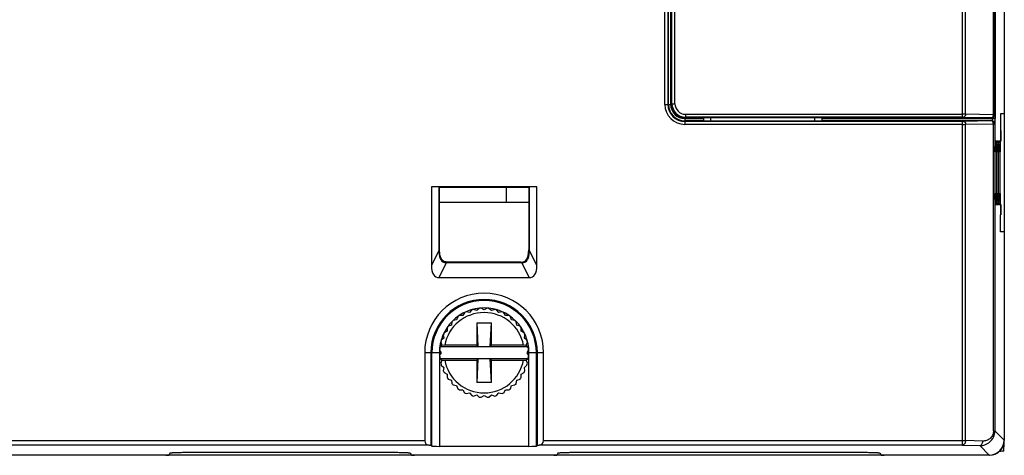
# Model space of a CAD drawing. Units: millimetres. Extents: x -3673 to 7877, y 0 to 1832.
# Drawn here: x 1107 to 1173, y 1546 to 1575 of the extents above; entities that cross this region are included whole.
import ezdxf

# ---------------------------------------------------------------- set-up
doc = ezdxf.new("R2010")
doc.units = ezdxf.units.MM
doc.layers.get('0').update_dxf_attribs({"lineweight": 25})

msp = doc.modelspace()

# ---------------------------------------------------------------- linework, layer by layer
at = {"color": 7}
for p, q in [((1172.846, 1673.024), (1172.846, 1547.024)), ((1172.217, 1609.024), (1172.217, 1568.924)), ((1150.446, 1569.624), (1150.446, 1607.941)), ((1172.833, 1575.32), (1172.833, 1568.99)), ((1172.833, 1568.99), (1172.595, 1568.99)), ((1153.096, 1568.724), (1151.345, 1568.724)), ((1152.596, 1568.724), (1152.596, 1568.672)), ((1152.598, 1568.522), (1152.605, 1568.515)), ((1152.605, 1568.515), (1160.586, 1568.515)), ((1153.096, 1568.723), (1153.096, 1568.724)), ((1160.095, 1568.723), (1153.096, 1568.723)), ((1153.096, 1568.515), (1153.096, 1568.723)), ((1160.095, 1568.723), (1160.096, 1568.724)), ((1160.095, 1568.515), (1160.095, 1568.723)), ((1172.017, 1568.724), (1160.096, 1568.724)), ((1160.586, 1568.515), (1160.593, 1568.522)), ((1160.596, 1568.672), (1160.596, 1568.724)), ((1172.604, 1567.179), (1172.604, 1567.859)), ((1172.218, 1566.745), (1172.22, 1566.85)), ((1172.22, 1566.85), (1172.221, 1566.911)), ((1172.221, 1566.911), (1172.222, 1566.966)), ((1172.222, 1566.966), (1172.224, 1567.012)), ((1172.335, 1566.797), (1172.336, 1566.895)), ((1172.336, 1566.895), (1172.338, 1566.952)), ((1172.338, 1566.952), (1172.339, 1567.001)), ((1172.45, 1566.725), (1172.451, 1566.834)), ((1172.451, 1566.834), (1172.452, 1566.898)), ((1172.452, 1566.898), (1172.454, 1566.955)), ((1172.454, 1566.955), (1172.455, 1567.004)), ((1172.566, 1566.788), (1172.568, 1566.889)), ((1172.568, 1566.889), (1172.57, 1566.948)), ((1172.57, 1566.948), (1172.571, 1566.999)), ((1172.216, 1566.539), (1172.217, 1566.626)), ((1172.216, 1566.424), (1172.216, 1566.539)), ((1172.217, 1566.626), (1172.218, 1566.745)), ((1172.332, 1566.556), (1172.333, 1566.683)), ((1172.332, 1566.424), (1172.332, 1566.556)), ((1172.332, 1563.564), (1172.332, 1566.424)), ((1172.333, 1566.683), (1172.335, 1566.797)), ((1172.448, 1566.466), (1172.449, 1566.601)), ((1172.448, 1566.424), (1172.448, 1566.466)), ((1172.448, 1563.563), (1172.448, 1566.424)), ((1172.449, 1566.601), (1172.45, 1566.725)), ((1172.564, 1566.543), (1172.565, 1566.673)), ((1172.564, 1566.424), (1172.564, 1566.543)), ((1172.564, 1563.596), (1172.564, 1566.424)), ((1172.565, 1566.673), (1172.566, 1566.788)), ((1141.394, 1564.072), (1134.298, 1564.072)), ((1134.802, 1564.068), (1134.298, 1564.072)), ((1134.298, 1564.072), (1134.298, 1558.794)), ((1134.813, 1564.056), (1134.802, 1564.068)), ((1134.802, 1564.068), (1134.802, 1559.799)), ((1134.813, 1564.056), (1140.878, 1564.056)), ((1134.813, 1564.024), (1134.813, 1564.056)), ((1134.846, 1564.024), (1134.813, 1564.024)), ((1134.846, 1559.844), (1134.846, 1564.024)), ((1139.346, 1563.024), (1139.346, 1564.056)), ((1140.878, 1564.024), (1140.846, 1564.024)), ((1140.846, 1564.024), (1140.846, 1559.844)), ((1140.878, 1564.056), (1140.889, 1564.068)), ((1140.878, 1564.024), (1140.878, 1564.056)), ((1141.394, 1564.072), (1140.889, 1564.068)), ((1140.889, 1559.8), (1140.889, 1564.068)), ((1141.394, 1558.794), (1141.394, 1564.072)), ((1172.216, 1563.506), (1172.216, 1563.624)), ((1172.217, 1563.379), (1172.216, 1563.506)), ((1172.333, 1563.436), (1172.332, 1563.564)), ((1172.449, 1563.435), (1172.448, 1563.563)), ((1140.846, 1563.024), (1134.846, 1563.024)), ((1172.218, 1563.263), (1172.217, 1563.379)), ((1172.22, 1563.162), (1172.218, 1563.263)), ((1172.222, 1563.104), (1172.22, 1563.162)), ((1172.223, 1563.053), (1172.222, 1563.104)), ((1172.225, 1563.01), (1172.223, 1563.053)), ((1172.334, 1563.32), (1172.333, 1563.436)), ((1172.335, 1563.216), (1172.334, 1563.32)), ((1172.337, 1563.126), (1172.335, 1563.216)), ((1172.338, 1563.075), (1172.337, 1563.126)), ((1172.34, 1563.03), (1172.338, 1563.075)), ((1172.341, 1562.993), (1172.34, 1563.03)), ((1172.45, 1563.318), (1172.449, 1563.435)), ((1172.451, 1563.213), (1172.45, 1563.318)), ((1172.453, 1563.124), (1172.451, 1563.213)), ((1172.454, 1563.072), (1172.453, 1563.124)), ((1172.456, 1563.027), (1172.454, 1563.072)), ((1172.457, 1562.989), (1172.456, 1563.027)), ((1172.566, 1563.316), (1172.565, 1563.429)), ((1172.567, 1563.214), (1172.566, 1563.316)), ((1172.569, 1563.126), (1172.567, 1563.214)), ((1172.57, 1563.074), (1172.569, 1563.126)), ((1172.572, 1563.029), (1172.57, 1563.074)), ((1172.573, 1562.991), (1172.572, 1563.029)), ((1172.604, 1562.19), (1172.604, 1562.87)), ((1172.833, 1561.059), (1172.597, 1561.059)), ((1172.833, 1561.059), (1172.833, 1547.037)), ((1135.321, 1558.98), (1140.371, 1558.98)), ((1140.326, 1559.023), (1135.366, 1559.023)), ((1134.815, 1557.976), (1140.876, 1557.976)), ((1136.519, 1555.615), (1136.406, 1555.418)), ((1136.861, 1555.631), (1136.637, 1555.67)), ((1137.007, 1555.804), (1136.861, 1555.631)), ((1137.346, 1555.76), (1137.132, 1555.838)), ((1137.519, 1555.906), (1137.346, 1555.76)), ((1137.846, 1555.804), (1137.649, 1555.918)), ((1138.042, 1555.918), (1137.846, 1555.804)), ((1138.346, 1555.76), (1138.172, 1555.906)), ((1138.559, 1555.838), (1138.346, 1555.76)), ((1138.831, 1555.631), (1138.685, 1555.804)), ((1139.054, 1555.67), (1138.831, 1555.631)), ((1139.286, 1555.418), (1139.172, 1555.615)), ((1135.679, 1554.999), (1135.639, 1554.775)), ((1135.994, 1555.13), (1135.771, 1555.091)), ((1136.072, 1555.344), (1135.994, 1555.13)), ((1136.406, 1555.418), (1136.179, 1555.418)), ((1137.346, 1554.924), (1138.346, 1554.924)), ((1137.346, 1554.924), (1137.433, 1553.337)), ((1137.346, 1554.924), (1137.346, 1553.424)), ((1138.258, 1553.337), (1138.346, 1554.924)), ((1138.346, 1553.424), (1138.346, 1554.924)), ((1139.513, 1555.418), (1139.286, 1555.418)), ((1139.697, 1555.13), (1139.619, 1555.344)), ((1139.92, 1555.091), (1139.697, 1555.13)), ((1140.052, 1554.775), (1140.012, 1554.999)), ((1135.351, 1554.364), (1135.155, 1554.251)), ((1135.351, 1554.591), (1135.351, 1554.364)), ((1135.639, 1554.775), (1135.426, 1554.698)), ((1140.265, 1554.698), (1140.052, 1554.775)), ((1140.34, 1554.364), (1140.34, 1554.591)), ((1140.536, 1554.251), (1140.34, 1554.364)), ((1134.932, 1553.638), (1135.009, 1553.424)), ((1135.139, 1553.909), (1134.965, 1553.763)), ((1135.1, 1554.133), (1135.139, 1553.909)), ((1140.552, 1553.909), (1140.591, 1554.133)), ((1140.726, 1553.763), (1140.552, 1553.909)), ((1140.682, 1553.424), (1140.76, 1553.638)), ((1133.846, 1552.924), (1133.846, 1547.01)), ((1134.265, 1552.924), (1134.265, 1546.707)), ((1134.966, 1552.924), (1134.852, 1553.121)), ((1134.852, 1552.728), (1134.966, 1552.924)), ((1134.863, 1553.25), (1135.009, 1553.424)), ((1134.936, 1553.337), (1140.755, 1553.337)), ((1135.01, 1553.416), (1135.002, 1553.416)), ((1135.192, 1553.424), (1135.01, 1553.416)), ((1137.346, 1553.424), (1135.192, 1553.424)), ((1137.433, 1553.337), (1137.346, 1553.424)), ((1138.258, 1553.337), (1138.346, 1553.424)), ((1140.499, 1553.424), (1138.346, 1553.424)), ((1140.682, 1553.416), (1140.499, 1553.424)), ((1140.828, 1553.25), (1140.682, 1553.424)), ((1140.689, 1553.416), (1140.682, 1553.416)), ((1140.839, 1553.121), (1140.726, 1552.924)), ((1140.726, 1552.924), (1140.839, 1552.728)), ((1141.426, 1546.707), (1141.426, 1552.924)), ((1141.846, 1547.01), (1141.846, 1552.924)), ((1135.009, 1552.424), (1134.863, 1552.598)), ((1135.009, 1552.424), (1134.932, 1552.211)), ((1140.755, 1552.512), (1134.936, 1552.512)), ((1135.002, 1552.432), (1135.01, 1552.432)), ((1135.01, 1552.432), (1135.192, 1552.424)), ((1135.192, 1552.424), (1137.346, 1552.424)), ((1137.433, 1552.512), (1137.346, 1550.924)), ((1137.433, 1552.512), (1137.346, 1552.424)), ((1137.346, 1552.424), (1137.346, 1550.924)), ((1138.258, 1552.512), (1138.346, 1552.424)), ((1138.346, 1550.924), (1138.258, 1552.512)), ((1138.346, 1552.424), (1140.499, 1552.424)), ((1138.346, 1550.924), (1138.346, 1552.424)), ((1140.499, 1552.424), (1140.682, 1552.432)), ((1140.828, 1552.598), (1140.682, 1552.424)), ((1140.682, 1552.432), (1140.689, 1552.432)), ((1140.76, 1552.211), (1140.682, 1552.424)), ((1134.965, 1552.085), (1135.139, 1551.939)), ((1135.139, 1551.939), (1135.1, 1551.716)), ((1135.155, 1551.598), (1135.351, 1551.484)), ((1140.34, 1551.484), (1140.536, 1551.598)), ((1140.552, 1551.939), (1140.726, 1552.085)), ((1140.591, 1551.716), (1140.552, 1551.939)), ((1135.351, 1551.484), (1135.351, 1551.257)), ((1135.426, 1551.151), (1135.639, 1551.073)), ((1135.639, 1551.073), (1135.679, 1550.849)), ((1138.346, 1550.924), (1137.346, 1550.924)), ((1140.012, 1550.849), (1140.052, 1551.073)), ((1140.052, 1551.073), (1140.265, 1551.151)), ((1140.34, 1551.257), (1140.34, 1551.484)), ((1135.771, 1550.757), (1135.994, 1550.718)), ((1135.994, 1550.718), (1136.072, 1550.505)), ((1136.179, 1550.43), (1136.406, 1550.43)), ((1136.406, 1550.43), (1136.519, 1550.233)), ((1139.172, 1550.233), (1139.286, 1550.43)), ((1139.286, 1550.43), (1139.513, 1550.43)), ((1139.619, 1550.505), (1139.697, 1550.718)), ((1139.697, 1550.718), (1139.92, 1550.757)), ((1136.637, 1550.178), (1136.861, 1550.218)), ((1136.861, 1550.218), (1137.007, 1550.044)), ((1137.132, 1550.01), (1137.346, 1550.088)), ((1137.346, 1550.088), (1137.519, 1549.942)), ((1137.649, 1549.931), (1137.846, 1550.044)), ((1137.846, 1550.044), (1138.042, 1549.931)), ((1138.172, 1549.942), (1138.346, 1550.088)), ((1138.346, 1550.088), (1138.559, 1550.01)), ((1138.685, 1550.044), (1138.831, 1550.218)), ((1138.831, 1550.218), (1139.054, 1550.178)), ((1134.138, 1546.71), (1134.265, 1546.707)), ((1134.333, 1546.639), (1134.265, 1546.707)), ((1140.859, 1546.626), (1134.833, 1546.626)), ((1141.358, 1546.639), (1141.426, 1546.707)), ((1141.426, 1546.707), (1141.553, 1546.71)), ((1171.846, 1546.024), (1103.846, 1546.024)), ((1116.427, 1546.037), (1103.858, 1546.037)), ((1116.72, 1546.182), (1116.627, 1546.042)), ((1118.72, 1546.234), (1130.872, 1546.234)), ((1132.871, 1546.182), (1132.964, 1546.042)), ((1142.527, 1546.037), (1133.164, 1546.037)), ((1142.82, 1546.182), (1142.727, 1546.042)), ((1144.82, 1546.234), (1162.472, 1546.234)), ((1164.471, 1546.182), (1164.564, 1546.042)), ((1171.833, 1546.037), (1164.764, 1546.037))]:
    msp.add_line(p, q, dxfattribs=at)
at = {"color": 9}
for p, q in [((1172.224, 1609.277), (1172.224, 1568.672)), ((1170.03, 1568.764), (1170.03, 1609.184)), ((1170.239, 1568.964), (1170.239, 1608.985)), ((1172.117, 1568.932), (1172.117, 1609.016)), ((1172.207, 1568.931), (1172.207, 1609.018)), ((1150.005, 1569.624), (1150.005, 1608.324)), ((1150.205, 1608.324), (1150.205, 1569.624)), ((1150.243, 1569.624), (1150.243, 1608.324)), ((1150.393, 1608.324), (1150.393, 1569.624)), ((1150.486, 1569.664), (1150.486, 1608.284)), ((1150.686, 1569.664), (1150.686, 1608.284)), ((1150.005, 1569.624), (1150.393, 1569.624)), ((1150.486, 1569.664), (1150.446, 1569.624)), ((1150.486, 1569.664), (1150.686, 1569.664)), ((1151.386, 1568.964), (1170.03, 1568.964)), ((1151.386, 1568.964), (1151.386, 1568.764)), ((1172.117, 1568.932), (1170.239, 1568.964)), ((1172.217, 1568.924), (1172.207, 1568.931)), ((1151.345, 1568.724), (1151.386, 1568.764)), ((1151.346, 1568.672), (1152.596, 1568.672)), ((1151.346, 1568.672), (1151.346, 1568.283)), ((1152.598, 1568.522), (1151.346, 1568.522)), ((1170.03, 1568.483), (1151.346, 1568.483)), ((1170.03, 1568.283), (1151.346, 1568.283)), ((1170.03, 1568.764), (1151.386, 1568.764)), ((1172.015, 1568.522), (1160.593, 1568.522)), ((1160.596, 1568.672), (1172.224, 1568.672)), ((1170.03, 1546.71), (1170.03, 1568.483)), ((1170.099, 1568.764), (1171.977, 1568.732)), ((1171.977, 1568.516), (1170.099, 1568.484)), ((1170.239, 1568.284), (1172.117, 1568.316)), ((1170.239, 1547.01), (1170.239, 1568.284)), ((1172.017, 1568.724), (1172.007, 1568.731)), ((1172.007, 1568.517), (1172.015, 1568.522)), ((1172.024, 1568.672), (1172.024, 1568.724)), ((1172.117, 1547.662), (1172.117, 1568.316)), ((1172.207, 1568.317), (1172.207, 1547.662)), ((1172.604, 1567.859), (1172.604, 1567.179)), ((1172.299, 1567.168), (1172.235, 1567.166)), ((1172.351, 1567.17), (1172.415, 1567.172)), ((1172.431, 1566.879), (1172.431, 1566.862)), ((1172.468, 1567.174), (1172.531, 1567.176)), ((1172.604, 1567.179), (1172.584, 1567.178)), ((1172.604, 1567.179), (1172.604, 1567.179)), ((1172.319, 1566.424), (1172.216, 1566.424)), ((1172.319, 1566.424), (1172.319, 1563.624)), ((1172.435, 1566.424), (1172.332, 1566.424)), ((1172.435, 1566.424), (1172.435, 1563.624)), ((1172.551, 1566.424), (1172.448, 1566.424)), ((1172.551, 1566.424), (1172.551, 1563.624)), ((1172.216, 1563.624), (1172.319, 1563.624)), ((1172.332, 1563.624), (1172.435, 1563.624)), ((1172.452, 1563.624), (1172.551, 1563.624)), ((1172.235, 1562.883), (1172.299, 1562.88)), ((1172.415, 1562.876), (1172.351, 1562.878)), ((1172.531, 1562.872), (1172.468, 1562.874)), ((1172.584, 1562.87), (1172.604, 1562.87)), ((1172.604, 1562.87), (1172.604, 1562.87)), ((1172.604, 1562.87), (1172.604, 1562.19)), ((1134.802, 1559.799), (1134.298, 1558.794)), ((1134.846, 1559.844), (1134.802, 1559.799)), ((1140.889, 1559.8), (1140.846, 1559.844)), ((1141.394, 1558.794), (1140.889, 1559.8)), ((1134.815, 1557.976), (1135.321, 1558.98)), ((1135.321, 1558.981), (1135.366, 1559.024)), ((1140.326, 1559.024), (1140.371, 1558.981)), ((1140.371, 1558.98), (1140.876, 1557.976)), ((1134.833, 1552.924), (1133.846, 1552.924)), ((1134.333, 1546.639), (1134.333, 1552.924)), ((1134.833, 1552.924), (1134.833, 1546.626)), ((1141.846, 1552.924), (1140.859, 1552.924)), ((1140.859, 1546.626), (1140.859, 1552.924)), ((1141.358, 1552.924), (1141.358, 1546.639)), ((1172.117, 1547.662), (1172.207, 1547.662)), ((1172.833, 1547.037), (1172.207, 1547.662)), ((1105.452, 1547.01), (1133.846, 1547.01)), ((1141.846, 1547.01), (1170.239, 1547.01)), ((1171.399, 1546.981), (1170.239, 1547.01)), ((1134.138, 1546.71), (1105.662, 1546.71)), ((1170.03, 1546.71), (1141.553, 1546.71)), ((1170.03, 1546.71), (1171.189, 1546.681)), ((1171.189, 1546.681), (1171.833, 1546.037))]:
    msp.add_line(p, q, dxfattribs=at)
msp.add_line((1172.816, 1546.302), (1172.825, 1546.833))
at = {"color": 7}
for points in [[(1172.224, 1567.012), (1172.225, 1567.052), (1172.226, 1567.069), (1172.227, 1567.083), (1172.228, 1567.096), (1172.228, 1567.107), (1172.229, 1567.116), (1172.229, 1567.12)], [(1172.339, 1567.001), (1172.341, 1567.043), (1172.342, 1567.061), (1172.342, 1567.077), (1172.343, 1567.092), (1172.344, 1567.104), (1172.345, 1567.114), (1172.345, 1567.122), (1172.346, 1567.126)], [(1172.455, 1567.004), (1172.457, 1567.046), (1172.458, 1567.064), (1172.458, 1567.081), (1172.459, 1567.095), (1172.46, 1567.107), (1172.461, 1567.118), (1172.461, 1567.126), (1172.462, 1567.13)], [(1172.571, 1566.999), (1172.573, 1567.043), (1172.573, 1567.062), (1172.574, 1567.079), (1172.575, 1567.094), (1172.576, 1567.107), (1172.576, 1567.118), (1172.577, 1567.127), (1172.578, 1567.132)], [(1172.565, 1563.429), (1172.564, 1563.553), (1172.564, 1563.596)], [(1172.23, 1562.923), (1172.23, 1562.923), (1172.23, 1562.925), (1172.229, 1562.931), (1172.229, 1562.939), (1172.228, 1562.949), (1172.227, 1562.961), (1172.226, 1562.975), (1172.225, 1562.992), (1172.225, 1563.01)], [(1172.346, 1562.921), (1172.346, 1562.919), (1172.346, 1562.92), (1172.345, 1562.924), (1172.345, 1562.93), (1172.344, 1562.939), (1172.344, 1562.95), (1172.343, 1562.962), (1172.342, 1562.977), (1172.341, 1562.993)], [(1172.462, 1562.916), (1172.462, 1562.915), (1172.462, 1562.916), (1172.462, 1562.92), (1172.461, 1562.927), (1172.46, 1562.935), (1172.46, 1562.946), (1172.459, 1562.959), (1172.458, 1562.973), (1172.457, 1562.989)], [(1172.578, 1562.911), (1172.578, 1562.914), (1172.577, 1562.919), (1172.577, 1562.926), (1172.576, 1562.935), (1172.575, 1562.946), (1172.575, 1562.96), (1172.574, 1562.974), (1172.573, 1562.991)]]:
    msp.add_lwpolyline(points, dxfattribs=at)
at = {"color": 9}
for centre, radius, start, end in [((1151.346, 1569.624), 1.341, 180, 270), ((1151.346, 1569.624), 1.141, 180, 270), ((1151.346, 1569.624), 1.103, 180, 270), ((1151.346, 1569.624), 0.953, 180, 270), ((1151.386, 1569.664), 0.9, 179.9994, 270.00047), ((1151.386, 1569.664), 0.7, 179.99586, 270.00374), ((1170.05, 1533.24), 35.725, 89.6966, 90.03234), ((1170.035, 1610.423), 42.14, 269.99321, 270.27784), ((1193.114, 1566.481), 20.782, 178.94986, 179.52333), ((1160.31, 1566.638), 12.123, 1.13793, 1.49176), ((1193.343, 1566.482), 20.895, 178.94984, 179.52332), ((1160.323, 1566.638), 12.227, 1.06471, 1.49403), ((1191.917, 1566.504), 19.353, 178.92419, 179.5449), ((1199.359, 1566.427), 27.027, 179.51874, 180.00639), ((1199.621, 1566.427), 27.173, 179.51873, 180.0064), ((1199.888, 1566.427), 27.324, 179.5166, 180.00633), ((1199.35, 1563.621), 27.018, 179.9935, 180.48189), ((1199.613, 1563.621), 27.165, 179.9935, 180.4819), ((1199.873, 1563.621), 27.309, 179.99352, 180.4836), ((1160.233, 1563.412), 12.084, 358.50882, 358.86632), ((1191.498, 1563.546), 19.165, 180.45327, 181.07522), ((1159.441, 1563.431), 12.993, 358.52085, 358.92124), ((1191.718, 1563.545), 19.27, 180.45328, 181.07522), ((1159.486, 1563.43), 13.063, 358.52082, 358.92125), ((1193.534, 1563.566), 20.969, 180.47911, 181.05197), ((1185.626, 1563.428), 13.06, 181.08518, 181.47834), ((1137.846, 1552.924), 3.513, 0, 180), ((1137.846, 1552.924), 3.013, 0, 180)]:
    msp.add_arc(centre, radius, start, end, dxfattribs=at)
at = {"color": 7}
for centre, radius, start, end in [((1151.345, 1569.624), 0.9, 179.99568, 270.00432), ((1161.765, 1568.658), 10.459, 358.93366, 0.0752), ((1151.926, 1566.485), 20.393, 0.47819, 1.09674), ((1153.158, 1566.502), 19.277, 0.45442, 1.06966), ((1153.169, 1566.503), 19.381, 0.45443, 1.06964), ((1172.404, 1567.179), 0.2, 328.43788, 0), ((1145.417, 1566.427), 26.902, 359.9931, 0.4846), ((1145.367, 1566.427), 27.068, 359.99323, 0.48246), ((1145.336, 1566.427), 27.215, 359.99323, 0.48247), ((1145.423, 1563.621), 26.895, 359.5154, 0.00697), ((1145.362, 1563.621), 27.073, 359.51817, 0.0067), ((1145.331, 1563.621), 27.22, 359.51816, 0.0067), ((1153.666, 1563.54), 18.653, 358.8745, 359.55075), ((1151.556, 1563.567), 20.879, 358.95373, 359.52275), ((1151.559, 1563.567), 20.992, 358.95375, 359.52273), ((1172.404, 1562.87), 0.2, 0, 31.56558), ((1137.846, 1552.924), 4, 0.00001, 180), ((1137.846, 1552.924), 3.581, 0, 180), ((1137.846, 1552.924), 2.7, 10.67193, 169.32807), ((1137.846, 1552.924), 3, 113.75879, 116.24121), ((1137.846, 1552.924), 3, 103.75879, 106.24121), ((1137.846, 1552.924), 3, 93.75879, 96.24121), ((1137.846, 1552.924), 3, 83.75879, 86.24121), ((1137.846, 1552.924), 3, 73.75879, 76.24121), ((1137.846, 1552.924), 3, 63.75879, 66.24121), ((1137.846, 1552.924), 3, 133.75879, 136.24121), ((1137.846, 1552.924), 3, 123.75879, 126.24121), ((1137.846, 1552.924), 3, 53.75879, 56.24121), ((1137.846, 1552.924), 3, 43.75879, 46.24121), ((1137.846, 1552.924), 3, 153.75879, 156.24121), ((1137.846, 1552.924), 3, 143.75879, 146.24121), ((1137.846, 1552.924), 3, 33.75879, 36.24121), ((1137.846, 1552.924), 3, 23.75879, 26.24121), ((1137.846, 1552.924), 3, 163.75879, 166.2412), ((1137.846, 1552.924), 3, 13.75875, 16.24121), ((1137.846, 1552.924), 3, 173.75879, 176.24122), ((1137.846, 1552.924), 3, 3.75879, 6.24121), ((1137.846, 1552.924), 3, 183.75879, 186.24121), ((1137.846, 1552.924), 2.7, 190.67193, 349.32807), ((1137.846, 1552.924), 3, 353.75879, 356.24122), ((1137.846, 1552.924), 3, 193.75875, 196.24121), ((1137.846, 1552.924), 3, 203.75879, 206.24121), ((1137.846, 1552.924), 3, 333.75879, 336.24121), ((1137.846, 1552.924), 3, 343.75879, 346.2412), ((1137.846, 1552.924), 3, 213.75879, 216.24121), ((1137.846, 1552.924), 3, 323.75879, 326.24121), ((1137.846, 1552.924), 3, 223.75879, 226.24121), ((1137.846, 1552.924), 3, 233.75879, 236.24121), ((1137.846, 1552.924), 3, 303.75879, 306.24121), ((1137.846, 1552.924), 3, 313.75879, 316.24121), ((1137.846, 1552.924), 3, 243.75879, 246.24121), ((1137.846, 1552.924), 3, 253.75879, 256.24121), ((1137.846, 1552.924), 3, 263.75879, 266.24121), ((1137.846, 1552.924), 3, 273.75879, 276.24121), ((1137.846, 1552.924), 3, 283.75879, 286.24121), ((1137.846, 1552.924), 3, 293.75879, 296.24121), ((1171.833, 1547.037), 1, 270.01258, 359.97637), ((1171.846, 1547.024), 1, 270, 360)]:
    msp.add_arc(centre, radius, start, end, dxfattribs=at)
for centre, major_axis, ratio, start_param, end_param in [((1172.017, 1568.924), (0.166, -0.111), 0.999505, -0.982624, 0.587716), ((1152.598, 1568.672), (0, 0.15), 0.017455, -4.712389, -3.159046), ((1160.593, 1568.672), (0, 0.15), 0.017455, 3.159046, 4.712389), ((1135.718, 1560.22), (1.104, 2.199), 0.406461, 2.461143, 3.34294), ((1139.973, 1560.22), (-1.104, 2.199), 0.406461, -3.34294, -2.461143), ((1134.146, 1547.01), (0.3, 0), 1, -3.141593, -1.596976), ((1141.546, 1547.01), (0.3, 0), 1, -1.544616, 0), ((1134.833, 1546.64), (0.5, 0), 0.026186, -3.115413, -1.570796), ((1140.859, 1546.64), (0.5, 0), 0.026186, -1.570796, -0.02618), ((1116.427, 1546.043), (0.2, 0), 0.026186, -1.570796, -0.017453), ((1133.164, 1546.043), (0.2, 0), 0.026186, -3.124139, -1.570796), ((1142.527, 1546.043), (0.2, 0), 0.026186, -1.570796, -0.017453), ((1164.764, 1546.043), (0.2, 0), 0.026186, -3.124139, -1.570796)]:
    msp.add_ellipse(centre, major_axis=major_axis, ratio=ratio, start_param=start_param, end_param=end_param, dxfattribs=at)
at = {"color": 9}
for points, knots in [([(1170.239, 1568.964), (1170.239, 1568.938), (1170.232, 1568.889), (1170.203, 1568.824), (1170.157, 1568.777), (1170.118, 1568.764), (1170.099, 1568.764)], [0, 0, 0, 0, 0.28847, 0.556603, 0.791996, 1, 1, 1, 1]), ([(1171.977, 1568.732), (1171.996, 1568.732), (1172.035, 1568.745), (1172.08, 1568.792), (1172.109, 1568.857), (1172.116, 1568.906), (1172.117, 1568.932)], [0, 0, 0, 0, 0.208004, 0.443397, 0.71153, 1, 1, 1, 1]), ([(1172.207, 1568.931), (1172.207, 1568.88), (1172.165, 1568.774), (1172.058, 1568.731), (1172.007, 1568.731)], [0, 0, 0, 0, 0.500034, 1, 1, 1, 1]), ([(1172.207, 1568.931), (1172.205, 1568.931), (1172.196, 1568.931), (1172.179, 1568.932), (1172.151, 1568.932), (1172.129, 1568.932), (1172.117, 1568.932)], [0, 0, 0, 0, 0.078281, 0.276556, 0.587845, 1, 1, 1, 1]), ([(1170.03, 1568.764), (1170.036, 1568.764), (1170.059, 1568.764), (1170.083, 1568.764), (1170.099, 1568.764)], [0, 0, 0, 0, 0.274901, 1, 1, 1, 1]), ([(1170.099, 1568.484), (1170.094, 1568.484), (1170.071, 1568.483), (1170.048, 1568.483), (1170.03, 1568.483)], [0, 0, 0, 0, 0.21551, 1, 1, 1, 1]), ([(1170.099, 1568.484), (1170.138, 1568.483), (1170.22, 1568.423), (1170.239, 1568.332), (1170.239, 1568.284)], [0, 0, 0, 0, 0.439053, 1, 1, 1, 1]), ([(1171.977, 1568.732), (1171.981, 1568.732), (1171.989, 1568.732), (1171.998, 1568.732), (1172.004, 1568.731), (1172.007, 1568.731), (1172.007, 1568.731)], [0, 0, 0, 0, 0.411743, 0.722796, 0.921104, 1, 1, 1, 1]), ([(1172.007, 1568.517), (1172.005, 1568.515), (1171.994, 1568.517), (1171.984, 1568.516), (1171.977, 1568.516)], [0, 0, 0, 0, 0.277016, 1, 1, 1, 1]), ([(1172.117, 1568.316), (1172.116, 1568.364), (1172.097, 1568.454), (1172.015, 1568.515), (1171.977, 1568.516)], [0, 0, 0, 0, 0.560947, 1, 1, 1, 1]), ([(1172.007, 1568.517), (1172.058, 1568.517), (1172.165, 1568.474), (1172.207, 1568.368), (1172.207, 1568.317)], [0, 0, 0, 0, 0.499967, 1, 1, 1, 1]), ([(1172.024, 1568.672), (1172.024, 1568.653), (1172.023, 1568.618), (1172.022, 1568.576), (1172.02, 1568.55), (1172.019, 1568.535), (1172.017, 1568.527), (1172.016, 1568.522), (1172.015, 1568.522)], [0, 0, 0, 0, 0.376638, 0.697915, 0.821374, 0.914493, 0.974576, 1, 1, 1, 1]), ([(1172.215, 1568.322), (1172.215, 1568.373), (1172.172, 1568.479), (1172.066, 1568.522), (1172.015, 1568.522)], [0, 0, 0, 0, 0.500034, 1, 1, 1, 1]), ([(1172.117, 1568.316), (1172.139, 1568.316), (1172.168, 1568.318), (1172.199, 1568.315), (1172.207, 1568.317)], [0, 0, 0, 0, 0.723469, 1, 1, 1, 1]), ([(1172.215, 1568.322), (1172.218, 1568.324), (1172.215, 1568.34), (1172.22, 1568.365), (1172.22, 1568.41), (1172.221, 1568.444), (1172.222, 1568.463)], [0, 0, 0, 0, 0.075656, 0.274997, 0.588686, 1, 1, 1, 1]), ([(1172.235, 1567.166), (1172.233, 1567.166), (1172.233, 1567.156), (1172.23, 1567.143), (1172.228, 1567.116), (1172.226, 1567.082), (1172.224, 1567.038), (1172.222, 1566.963), (1172.22, 1566.903), (1172.22, 1566.86)], [0, 0, 0, 0, 0.01858, 0.069282, 0.152285, 0.266673, 0.410751, 0.582689, 1, 1, 1, 1]), ([(1172.302, 1567.159), (1172.302, 1567.16), (1172.301, 1567.163), (1172.301, 1567.168), (1172.299, 1567.168)], [0, 0, 0, 0, 0.420823, 1, 1, 1, 1]), ([(1172.308, 1567.087), (1172.308, 1567.095), (1172.306, 1567.119), (1172.305, 1567.143), (1172.302, 1567.159)], [0, 0, 0, 0, 0.33879, 1, 1, 1, 1]), ([(1172.315, 1566.875), (1172.314, 1566.896), (1172.313, 1566.967), (1172.31, 1567.038), (1172.308, 1567.087)], [0, 0, 0, 0, 0.298783, 1, 1, 1, 1]), ([(1172.336, 1566.862), (1172.336, 1566.905), (1172.338, 1566.966), (1172.34, 1567.041), (1172.342, 1567.086), (1172.345, 1567.12), (1172.346, 1567.147), (1172.349, 1567.16), (1172.35, 1567.17), (1172.351, 1567.17)], [0, 0, 0, 0, 0.417298, 0.589241, 0.733322, 0.847715, 0.930724, 0.981424, 1, 1, 1, 1]), ([(1172.415, 1567.172), (1172.417, 1567.172), (1172.418, 1567.165), (1172.42, 1567.156), (1172.421, 1567.138), (1172.424, 1567.101), (1172.427, 1567.038), (1172.428, 1566.984), (1172.429, 1566.953)], [0, 0, 0, 0, 0.018357, 0.067837, 0.149094, 0.261743, 0.576405, 1, 1, 1, 1]), ([(1172.452, 1566.865), (1172.452, 1566.908), (1172.454, 1566.969), (1172.456, 1567.044), (1172.458, 1567.089), (1172.461, 1567.124), (1172.462, 1567.151), (1172.465, 1567.164), (1172.466, 1567.174), (1172.468, 1567.174)], [0, 0, 0, 0, 0.417299, 0.589242, 0.733323, 0.847715, 0.930724, 0.981424, 1, 1, 1, 1]), ([(1172.531, 1567.176), (1172.533, 1567.176), (1172.534, 1567.169), (1172.536, 1567.16), (1172.537, 1567.141), (1172.54, 1567.105), (1172.543, 1567.042), (1172.544, 1566.987), (1172.545, 1566.956)], [0, 0, 0, 0, 0.018357, 0.067837, 0.149093, 0.261743, 0.576405, 1, 1, 1, 1]), ([(1172.584, 1567.178), (1172.582, 1567.178), (1172.581, 1567.168), (1172.578, 1567.155), (1172.577, 1567.128), (1172.574, 1567.093), (1172.572, 1567.048), (1172.57, 1566.972), (1172.568, 1566.911), (1172.568, 1566.867)], [0, 0, 0, 0, 0.01858, 0.069281, 0.152285, 0.266672, 0.41075, 0.582688, 1, 1, 1, 1]), ([(1172.22, 1563.188), (1172.22, 1563.145), (1172.222, 1563.085), (1172.224, 1563.01), (1172.226, 1562.966), (1172.228, 1562.932), (1172.23, 1562.905), (1172.233, 1562.893), (1172.233, 1562.883), (1172.235, 1562.883)], [0, 0, 0, 0, 0.417314, 0.589254, 0.733333, 0.847719, 0.930717, 0.981414, 1, 1, 1, 1]), ([(1172.299, 1562.88), (1172.299, 1562.892), (1172.294, 1562.942), (1172.271, 1562.99), (1172.245, 1563.017)], [0, 0, 0, 0, 0.237741, 1, 1, 1, 1]), ([(1172.299, 1562.88), (1172.3, 1562.88), (1172.301, 1562.887), (1172.303, 1562.896), (1172.305, 1562.915), (1172.308, 1562.951), (1172.31, 1563.014), (1172.312, 1563.067), (1172.313, 1563.098)], [0, 0, 0, 0, 0.018358, 0.067852, 0.149122, 0.261777, 0.576437, 1, 1, 1, 1]), ([(1172.351, 1562.878), (1172.35, 1562.879), (1172.349, 1562.889), (1172.346, 1562.901), (1172.345, 1562.928), (1172.342, 1562.963), (1172.34, 1563.007), (1172.338, 1563.082), (1172.336, 1563.143), (1172.336, 1563.186)], [0, 0, 0, 0, 0.018577, 0.069267, 0.152265, 0.266649, 0.410728, 0.582673, 1, 1, 1, 1]), ([(1172.415, 1562.876), (1172.415, 1562.888), (1172.41, 1562.938), (1172.387, 1562.986), (1172.361, 1563.013)], [0, 0, 0, 0, 0.237742, 1, 1, 1, 1]), ([(1172.418, 1562.886), (1172.418, 1562.884), (1172.417, 1562.882), (1172.417, 1562.876), (1172.415, 1562.876)], [0, 0, 0, 0, 0.420784, 1, 1, 1, 1]), ([(1172.424, 1562.958), (1172.424, 1562.949), (1172.422, 1562.925), (1172.421, 1562.901), (1172.418, 1562.886)], [0, 0, 0, 0, 0.339025, 1, 1, 1, 1]), ([(1172.429, 1563.095), (1172.429, 1563.082), (1172.427, 1563.036), (1172.426, 1562.99), (1172.424, 1562.958)], [0, 0, 0, 0, 0.289937, 1, 1, 1, 1]), ([(1172.468, 1562.874), (1172.466, 1562.875), (1172.465, 1562.885), (1172.462, 1562.897), (1172.461, 1562.925), (1172.458, 1562.959), (1172.456, 1563.004), (1172.454, 1563.079), (1172.452, 1563.14), (1172.452, 1563.183)], [0, 0, 0, 0, 0.018577, 0.069267, 0.152265, 0.266649, 0.410728, 0.582673, 1, 1, 1, 1]), ([(1172.531, 1562.872), (1172.531, 1562.884), (1172.526, 1562.934), (1172.503, 1562.981), (1172.477, 1563.009)], [0, 0, 0, 0, 0.237742, 1, 1, 1, 1]), ([(1172.534, 1562.882), (1172.534, 1562.88), (1172.533, 1562.878), (1172.533, 1562.872), (1172.531, 1562.872)], [0, 0, 0, 0, 0.420784, 1, 1, 1, 1]), ([(1172.54, 1562.954), (1172.54, 1562.946), (1172.538, 1562.922), (1172.537, 1562.897), (1172.534, 1562.882)], [0, 0, 0, 0, 0.339025, 1, 1, 1, 1]), ([(1172.545, 1563.092), (1172.545, 1563.079), (1172.544, 1563.033), (1172.542, 1562.987), (1172.54, 1562.954)], [0, 0, 0, 0, 0.289937, 1, 1, 1, 1]), ([(1172.57, 1563.091), (1172.57, 1563.06), (1172.572, 1563.006), (1172.575, 1562.942), (1172.578, 1562.906), (1172.579, 1562.887), (1172.581, 1562.877), (1172.582, 1562.87), (1172.584, 1562.87)], [0, 0, 0, 0, 0.422716, 0.737087, 0.849817, 0.93131, 0.981176, 1, 1, 1, 1]), ([(1171.189, 1546.681), (1171.31, 1546.679), (1171.558, 1546.718), (1171.894, 1546.912), (1172.145, 1547.239), (1172.207, 1547.52), (1172.207, 1547.662)], [0, 0, 0, 0, 0.231046, 0.470315, 0.726598, 1, 1, 1, 1]), ([(1172.117, 1547.662), (1172.117, 1547.559), (1172.07, 1547.358), (1171.887, 1547.131), (1171.651, 1547.003), (1171.481, 1546.979), (1171.399, 1546.981)], [0, 0, 0, 0, 0.283133, 0.540082, 0.774939, 1, 1, 1, 1]), ([(1170.239, 1547.01), (1170.239, 1546.972), (1170.228, 1546.898), (1170.184, 1546.801), (1170.116, 1546.731), (1170.057, 1546.711), (1170.03, 1546.71)], [0, 0, 0, 0, 0.288028, 0.556203, 0.791945, 1, 1, 1, 1]), ([(1171.189, 1546.681), (1171.218, 1546.682), (1171.277, 1546.702), (1171.343, 1546.771), (1171.387, 1546.866), (1171.398, 1546.941), (1171.399, 1546.981)], [0, 0, 0, 0, 0.219178, 0.443729, 0.697539, 1, 1, 1, 1])]:
    msp.add_open_spline(points, degree=3, knots=knots, dxfattribs=at)
at = {"color": 7}
for points, knots in [([(1172.595, 1568.99), (1172.594, 1568.99), (1172.593, 1568.984), (1172.592, 1568.978), (1172.591, 1568.964), (1172.589, 1568.936), (1172.587, 1568.889), (1172.584, 1568.819), (1172.583, 1568.735), (1172.581, 1568.602), (1172.58, 1568.425), (1172.581, 1568.248), (1172.583, 1568.114), (1172.584, 1568.03), (1172.587, 1567.96), (1172.589, 1567.913), (1172.591, 1567.885), (1172.592, 1567.871), (1172.593, 1567.864), (1172.594, 1567.859), (1172.595, 1567.859)], [0, 0, 0, 0, 0.002685, 0.009889, 0.021714, 0.038124, 0.08425, 0.146369, 0.22206, 0.308365, 0.499522, 0.690756, 0.777154, 0.852921, 0.915074, 0.96135, 0.977916, 0.989911, 0.997254, 1, 1, 1, 1]), ([(1172.597, 1561.059), (1172.596, 1561.059), (1172.595, 1561.064), (1172.594, 1561.071), (1172.592, 1561.085), (1172.59, 1561.113), (1172.588, 1561.16), (1172.586, 1561.229), (1172.584, 1561.314), (1172.583, 1561.447), (1172.582, 1561.624), (1172.583, 1561.801), (1172.584, 1561.935), (1172.586, 1562.019), (1172.588, 1562.088), (1172.59, 1562.135), (1172.592, 1562.163), (1172.594, 1562.177), (1172.595, 1562.184), (1172.596, 1562.19), (1172.597, 1562.19)], [0, 0, 0, 0, 0.0028, 0.010242, 0.022312, 0.038866, 0.08476, 0.146534, 0.222336, 0.308894, 0.499969, 0.691062, 0.777631, 0.853435, 0.915215, 0.961129, 0.977688, 0.989759, 0.997201, 1, 1, 1, 1]), ([(1134.802, 1559.799), (1134.802, 1559.708), (1134.813, 1559.524), (1134.875, 1559.257), (1135.01, 1559.056), (1135.183, 1558.984), (1135.275, 1558.979), (1135.321, 1558.98)], [0, 0, 0, 0, 0.250995, 0.501552, 0.749523, 0.874685, 1, 1, 1, 1]), ([(1135.366, 1559.023), (1135.32, 1559.023), (1135.227, 1559.028), (1135.054, 1559.099), (1134.919, 1559.301), (1134.856, 1559.568), (1134.846, 1559.752), (1134.846, 1559.844)], [0, 0, 0, 0, 0.125384, 0.250549, 0.498477, 0.749027, 1, 1, 1, 1]), ([(1140.326, 1559.023), (1140.371, 1559.022), (1140.464, 1559.026), (1140.637, 1559.098), (1140.771, 1559.301), (1140.835, 1559.568), (1140.845, 1559.752), (1140.846, 1559.844)], [0, 0, 0, 0, 0.125282, 0.250413, 0.49843, 0.749001, 1, 1, 1, 1]), ([(1140.371, 1558.98), (1140.416, 1558.979), (1140.509, 1558.982), (1140.682, 1559.055), (1140.815, 1559.258), (1140.879, 1559.525), (1140.888, 1559.709), (1140.889, 1559.801)], [0, 0, 0, 0, 0.125235, 0.250364, 0.498412, 0.748995, 1, 1, 1, 1]), ([(1116.72, 1546.182), (1116.723, 1546.186), (1116.74, 1546.188), (1116.769, 1546.194), (1116.82, 1546.198), (1116.888, 1546.203), (1116.973, 1546.207), (1117.118, 1546.213), (1117.335, 1546.22), (1117.633, 1546.226), (1117.972, 1546.23), (1118.338, 1546.233), (1118.591, 1546.234), (1118.72, 1546.234)], [0, 0, 0, 0, 0.006879, 0.022805, 0.04785, 0.081834, 0.124423, 0.175251, 0.299622, 0.450313, 0.621609, 0.807253, 1, 1, 1, 1]), ([(1130.872, 1546.234), (1131, 1546.234), (1131.253, 1546.233), (1131.62, 1546.23), (1131.958, 1546.226), (1132.256, 1546.22), (1132.473, 1546.213), (1132.619, 1546.207), (1132.704, 1546.203), (1132.771, 1546.198), (1132.822, 1546.194), (1132.851, 1546.188), (1132.869, 1546.186), (1132.871, 1546.182)], [0, 0, 0, 0, 0.192747, 0.378391, 0.549687, 0.700378, 0.824749, 0.875577, 0.918166, 0.95215, 0.977195, 0.993121, 1, 1, 1, 1]), ([(1142.82, 1546.182), (1142.823, 1546.186), (1142.84, 1546.188), (1142.869, 1546.194), (1142.92, 1546.198), (1142.988, 1546.203), (1143.073, 1546.207), (1143.218, 1546.213), (1143.435, 1546.22), (1143.733, 1546.226), (1144.072, 1546.23), (1144.438, 1546.233), (1144.691, 1546.234), (1144.82, 1546.234)], [0, 0, 0, 0, 0.006879, 0.022805, 0.04785, 0.081834, 0.124423, 0.175251, 0.299622, 0.450313, 0.621609, 0.807253, 1, 1, 1, 1]), ([(1162.472, 1546.234), (1162.6, 1546.234), (1162.853, 1546.233), (1163.22, 1546.23), (1163.558, 1546.226), (1163.856, 1546.22), (1164.073, 1546.213), (1164.219, 1546.207), (1164.304, 1546.203), (1164.371, 1546.198), (1164.422, 1546.194), (1164.451, 1546.188), (1164.469, 1546.186), (1164.471, 1546.182)], [0, 0, 0, 0, 0.192747, 0.378391, 0.549687, 0.700378, 0.824749, 0.875577, 0.918166, 0.95215, 0.977195, 0.993121, 1, 1, 1, 1])]:
    msp.add_open_spline(points, degree=3, knots=knots, dxfattribs=at)
at = {"color": 9}
for points in [[(1172.218, 1567.008), (1172.254, 1567.033), (1172.28, 1567.074), (1172.292, 1567.116)], [(1172.235, 1567.166), (1172.235, 1567.149), (1172.233, 1567.132), (1172.229, 1567.116)], [(1172.292, 1567.116), (1172.296, 1567.133), (1172.299, 1567.151), (1172.299, 1567.168)], [(1172.34, 1567.016), (1172.373, 1567.042), (1172.397, 1567.08), (1172.408, 1567.12)], [(1172.351, 1567.17), (1172.351, 1567.153), (1172.349, 1567.136), (1172.345, 1567.12)], [(1172.408, 1567.12), (1172.412, 1567.137), (1172.415, 1567.155), (1172.415, 1567.172)], [(1172.456, 1567.02), (1172.489, 1567.046), (1172.513, 1567.084), (1172.524, 1567.124)], [(1172.468, 1567.174), (1172.468, 1567.157), (1172.465, 1567.14), (1172.461, 1567.124)], [(1172.524, 1567.124), (1172.528, 1567.141), (1172.531, 1567.159), (1172.531, 1567.176)], [(1172.575, 1567.075), (1172.585, 1567.092), (1172.592, 1567.11), (1172.597, 1567.129)], [(1172.584, 1567.178), (1172.584, 1567.161), (1172.581, 1567.144), (1172.577, 1567.128)], [(1172.597, 1567.129), (1172.601, 1567.145), (1172.604, 1567.162), (1172.604, 1567.179)], [(1172.245, 1563.017), (1172.239, 1563.024), (1172.232, 1563.03), (1172.224, 1563.036)], [(1172.231, 1562.923), (1172.234, 1562.91), (1172.235, 1562.896), (1172.235, 1562.883)], [(1172.361, 1563.013), (1172.353, 1563.022), (1172.344, 1563.03), (1172.334, 1563.037)], [(1172.346, 1562.921), (1172.35, 1562.907), (1172.351, 1562.893), (1172.351, 1562.878)], [(1172.477, 1563.009), (1172.469, 1563.018), (1172.459, 1563.026), (1172.45, 1563.033)], [(1172.463, 1562.917), (1172.466, 1562.903), (1172.468, 1562.889), (1172.468, 1562.874)], [(1172.604, 1562.87), (1172.604, 1562.906), (1172.593, 1562.943), (1172.575, 1562.973)], [(1172.579, 1562.911), (1172.582, 1562.898), (1172.584, 1562.884), (1172.584, 1562.87)]]:
    msp.add_open_spline(points, degree=3, dxfattribs=at)
msp.add_open_spline([(1172.816, 1546.302), (1172.816, 1546.3), (1172.806, 1546.3), (1172.794, 1546.298), (1172.769, 1546.297), (1172.736, 1546.295), (1172.694, 1546.294), (1172.621, 1546.291), (1172.563, 1546.29), (1172.521, 1546.29)], degree=3, knots=[0, 0, 0, 0, 0.017552, 0.067044, 0.148479, 0.261328, 0.404413, 0.576297, 1, 1, 1, 1])

doc.saveas('drawing.dxf')
